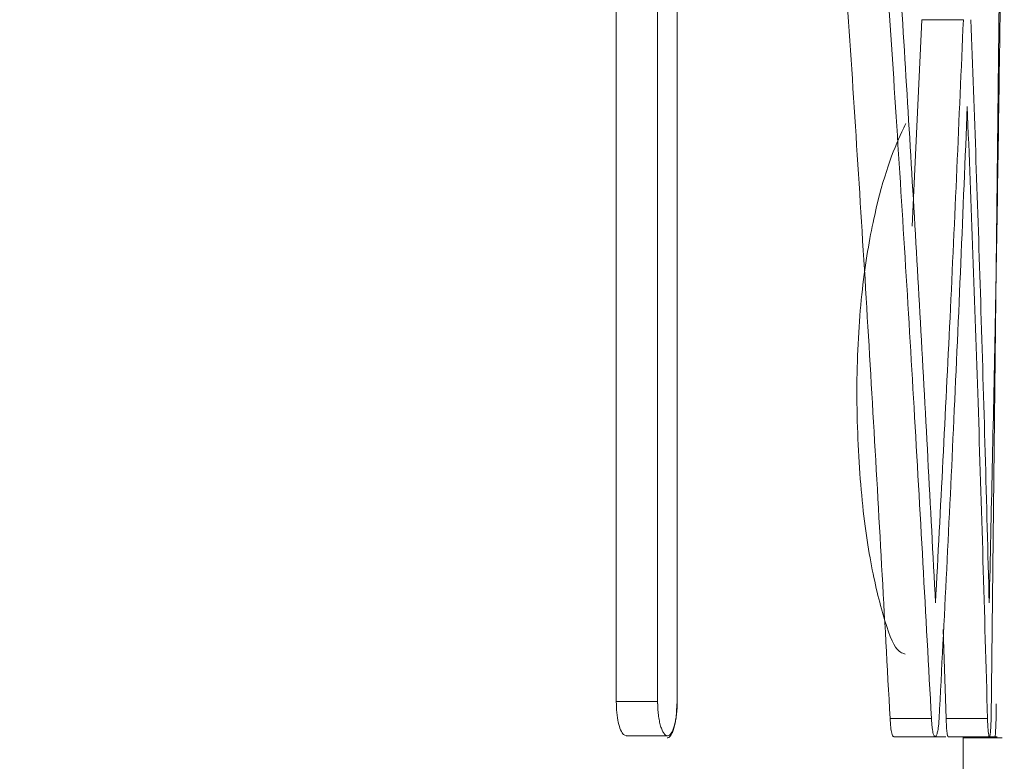
# Model space of a CAD drawing. Units: millimetres. Extents: x 5 to 415, y 5 to 292.
# Drawn here: x 90 to 93, y 119 to 121 of the extents above; entities that cross this region are included whole.
import ezdxf

# ---------------------------------------------------------------- set-up
doc = ezdxf.new("R2010")
doc.units = ezdxf.units.MM

msp = doc.modelspace()

# ---------------------------------------------------------------- linework, layer by layer
at = {"color": 7, "linetype": 'Continuous', "lineweight": 15}
for p, q in [((91.7714, 122.4097), (91.7714, 119.5281)), ((91.8714, 122.4097), (91.8714, 119.5281)), ((91.9188, 122.4088), (91.9188, 119.5281)), ((92.6775, 119.4877), (92.7091, 122.3697)), ((92.5104, 121.1758), (92.4866, 120.6768)), ((92.5104, 121.1758), (92.6104, 121.1758)), ((92.5617, 119.7022), (92.5688, 119.4877)), ((91.7714, 119.5281), (91.8714, 119.5281)), ((92.4332, 119.4877), (92.5332, 119.4877)), ((92.5688, 119.4877), (92.6688, 119.4877)), ((91.7953, 119.4456), (91.8953, 119.4456)), ((92.4421, 119.4433), (92.5681, 119.4433)), ((92.5735, 119.4433), (92.6924, 119.4433)), ((92.6098, 109.6488), (92.6098, 119.4433)), ((92.6098, 119.4403), (92.7046, 119.4403))]:
    msp.add_line(p, q, dxfattribs=at)
for points, knots in [([(92.3011, 170.554), (92.3008, 167.7224), (92.2913, 164.8926), (92.2508, 160.6521), (92.2328, 159.2384), (92.1835, 156.4243), (92.1523, 155.0229), (92.0699, 152.234), (92.0187, 150.8465), (91.8861, 148.088), (91.8047, 146.7171), (91.597, 143.9942), (91.4706, 142.6423), (91.2325, 140.6299), (91.1448, 139.9605), (90.951, 138.6336), (90.8452, 137.9767), (90.4967, 136.0259), (90.2234, 134.7516), (89.5723, 132.2552), (89.1946, 131.033), (88.5288, 129.2384), (88.2898, 128.6456), (87.7792, 127.4844), (87.5074, 126.9148), (86.6372, 125.2395), (85.9849, 124.1671), (84.8698, 122.6317), (84.4752, 122.1322), (83.8433, 121.4032), (83.6256, 121.1633), (83.1799, 120.6948), (82.9513, 120.4658), (82.2477, 119.7947), (81.7548, 119.3687), (80.7146, 118.5642), (80.1669, 118.1854), (79.0084, 117.4839), (78.4081, 117.1675), (77.161, 116.6094), (76.5142, 116.3676), (75.5041, 116.0687), (75.16, 115.9796), (74.4671, 115.8265), (74.1172, 115.7621), (73.4103, 115.6584), (73.0531, 115.6193), (72.3429, 115.5675), (71.9886, 115.5547), (71.6348, 115.5547)], [0, 0, 0, 0, 0.125, 0.125, 0.1875, 0.1875, 0.25, 0.25, 0.3125, 0.3125, 0.375, 0.375, 0.4375, 0.4375, 0.46875, 0.46875, 0.5, 0.5, 0.5625, 0.5625, 0.625, 0.625, 0.65625, 0.65625, 0.6875, 0.6875, 0.75, 0.75, 0.78125, 0.78125, 0.796875, 0.796875, 0.8125, 0.8125, 0.84375, 0.84375, 0.875, 0.875, 0.90625, 0.90625, 0.9375, 0.9375, 0.953125, 0.953125, 0.96875, 0.96875, 0.984375, 0.984375, 1, 1, 1, 1]), ([(71.6348, 115.8359), (72.2113, 115.8359), (72.7898, 115.8715), (73.9497, 116.0164), (74.5196, 116.1241), (75.3601, 116.3357), (75.6376, 116.4145), (76.1818, 116.5863), (76.4493, 116.6795), (77.239, 116.9794), (77.7482, 117.2066), (78.4889, 117.5846), (78.7319, 117.7168), (79.2105, 117.9932), (79.4467, 118.1378), (80.1388, 118.5852), (80.5787, 118.9017), (81.8427, 119.8994), (82.6116, 120.6283), (83.4981, 121.6074), (83.6715, 121.8067), (84.0089, 122.2088), (84.1731, 122.4122), (84.6533, 123.0286), (84.9568, 123.4482), (85.8229, 124.7308), (86.3414, 125.6177), (87.0463, 126.9922), (87.2691, 127.4578), (87.692, 128.4036), (87.8923, 128.8843), (88.4605, 130.3443), (88.7931, 131.3346), (89.6772, 134.3562), (90.116, 136.4384), (90.5386, 139.1269), (90.6168, 139.6694), (90.7616, 140.7605), (90.8279, 141.3078), (91.0115, 142.9549), (91.1131, 144.06), (91.3719, 147.3942), (91.484, 149.6429), (91.6468, 154.1806), (91.6972, 156.4695), (91.7323, 158.7728)], [0, 0, 0, 0, 0.03125, 0.03125, 0.0625, 0.0625, 0.078125, 0.078125, 0.09375, 0.09375, 0.125, 0.125, 0.140625, 0.140625, 0.15625, 0.15625, 0.1875, 0.1875, 0.25, 0.25, 0.265625, 0.265625, 0.28125, 0.28125, 0.3125, 0.3125, 0.375, 0.375, 0.40625, 0.40625, 0.4375, 0.4375, 0.5, 0.5, 0.625, 0.625, 0.65625, 0.65625, 0.6875, 0.6875, 0.75, 0.75, 0.875, 0.875, 1, 1, 1, 1]), ([(92.5431, 119.7666), (92.5308, 120.0001), (92.5066, 120.4593), (92.4653, 121.1504), (92.4212, 121.8334), (92.3885, 122.2906), (92.3724, 122.5159)], [0, 0, 0, 0, 0.254609, 0.500883, 0.753989, 1, 1, 1, 1]), ([(92.7094, 122.5159), (92.7083, 122.2609), (92.7064, 121.8025), (92.6985, 121.104), (92.6882, 120.4426), (92.6779, 119.9846), (92.673, 119.7666)], [0, 0, 0, 0, 0.278221, 0.500186, 0.762105, 1, 1, 1, 1]), ([(92.2427, 122.4338), (92.261, 122.1892), (92.2977, 121.6994), (92.3472, 120.9637), (92.3929, 120.2263), (92.4197, 119.7341), (92.4332, 119.4877)], [0, 0, 0, 0, 0.2492651, 0.4990151, 0.7492576, 1, 1, 1, 1]), ([(92.3427, 122.4338), (92.3608, 122.1926), (92.3975, 121.7028), (92.4467, 120.9711), (92.4927, 120.2304), (92.5195, 119.7381), (92.5332, 119.4877)], [0, 0, 0, 0, 0.245816, 0.499015, 0.745149, 1, 1, 1, 1]), ([(92.6104, 121.1758), (92.6, 120.9357), (92.5798, 120.4659), (92.5551, 119.9963), (92.5431, 119.7666)], [0, 0, 0, 0, 0.51102, 1, 1, 1, 1]), ([(92.673, 119.7666), (92.6665, 120.0092), (92.6539, 120.479), (92.637, 120.9487), (92.6288, 121.1758)], [0, 0, 0, 0, 0.516431, 1, 1, 1, 1]), ([(92.5518, 119.4877), (92.5641, 119.7282), (92.5892, 120.2209), (92.6095, 120.7138), (92.6199, 120.9661)], [0, 0, 0, 0, 0.488032, 1, 1, 1, 1]), ([(92.6199, 120.9661), (92.6289, 120.7278), (92.6476, 120.2351), (92.6616, 119.7422), (92.6688, 119.4877)], [0, 0, 0, 0, 0.483632, 1, 1, 1, 1]), ([(92.4712, 120.9248), (92.4679, 120.9182), (92.4443, 120.8704), (92.4044, 120.7627), (92.3705, 120.5733), (92.3574, 120.4353), (92.3525, 120.3216), (92.3533, 120.2049), (92.3587, 120.0917), (92.368, 119.9865), (92.3851, 119.8637), (92.4117, 119.7473), (92.4433, 119.6517), (92.4621, 119.6456), (92.4698, 119.6431)], [0, 0, 0, 0, 0.034639, 0.251528, 0.363929, 0.419751, 0.47539, 0.531415, 0.587537, 0.64393, 0.700425, 0.811846, 0.923203, 1, 1, 1, 1]), ([(91.7714, 119.5281), (91.7716, 119.5191), (91.7721, 119.5011), (91.776, 119.477), (91.7818, 119.4585), (91.7885, 119.4471), (91.7932, 119.4467), (91.7953, 119.4465)], [0, 0, 0, 0, 0.203989, 0.407852, 0.615353, 0.830723, 1, 1, 1, 1]), ([(91.8714, 119.5281), (91.8714, 119.5278), (91.8714, 119.5274), (91.8714, 119.5271), (91.8714, 119.5271), (91.8714, 119.5271), (91.8714, 119.527), (91.8714, 119.527), (91.8714, 119.527), (91.8714, 119.527), (91.8714, 119.527), (91.8714, 119.527), (91.8714, 119.5269), (91.8714, 119.5269), (91.8714, 119.5269), (91.8714, 119.5269), (91.8714, 119.5269), (91.8714, 119.5269), (91.8714, 119.5268), (91.8714, 119.5268), (91.8714, 119.5268), (91.8714, 119.5268), (91.8714, 119.5268), (91.8714, 119.5268), (91.8714, 119.5268), (91.8714, 119.5267), (91.8714, 119.5267), (91.8714, 119.5267), (91.8714, 119.5267), (91.8714, 119.5267), (91.8714, 119.5267), (91.8714, 119.5266), (91.8714, 119.5266), (91.8714, 119.5266), (91.8714, 119.5266), (91.8714, 119.5266), (91.8714, 119.5266), (91.8714, 119.5265), (91.8714, 119.5265), (91.8714, 119.5265), (91.8714, 119.5265), (91.8714, 119.5265), (91.8714, 119.5265), (91.8714, 119.5264), (91.8714, 119.5264), (91.8714, 119.5264), (91.8714, 119.5264), (91.8714, 119.5264), (91.8714, 119.5264), (91.8714, 119.5263), (91.8714, 119.5263), (91.8714, 119.5263), (91.8714, 119.5263), (91.8714, 119.5263), (91.8714, 119.5263), (91.8714, 119.5263), (91.8714, 119.5262), (91.8714, 119.5262), (91.8714, 119.5262), (91.8714, 119.5262), (91.8714, 119.5262), (91.8714, 119.5262), (91.8714, 119.5261), (91.8714, 119.5261), (91.8714, 119.5261), (91.8714, 119.5261), (91.8714, 119.5261), (91.8714, 119.5261), (91.8714, 119.526), (91.8714, 119.526), (91.8714, 119.526), (91.8714, 119.526), (91.8714, 119.526), (91.8714, 119.526), (91.8714, 119.5259), (91.8714, 119.5259), (91.8714, 119.5259), (91.8714, 119.5259), (91.8714, 119.5259), (91.8714, 119.5259), (91.8714, 119.5258), (91.8714, 119.5258), (91.8714, 119.5258), (91.8714, 119.5258), (91.8714, 119.5258), (91.8714, 119.5258), (91.8714, 119.5258), (91.8714, 119.5257), (91.8714, 119.5257), (91.8714, 119.5257), (91.8714, 119.5257), (91.8714, 119.5257), (91.8714, 119.5257), (91.8714, 119.5256), (91.8714, 119.5256), (91.8714, 119.5256), (91.8714, 119.5256), (91.8714, 119.5256), (91.8714, 119.5256), (91.8714, 119.5255), (91.8714, 119.5255), (91.8714, 119.5255), (91.8714, 119.5255), (91.8714, 119.5255), (91.8714, 119.5255), (91.8714, 119.5254), (91.8714, 119.5254), (91.8714, 119.5254), (91.8714, 119.5254), (91.8714, 119.5254), (91.8714, 119.5254), (91.8714, 119.5254), (91.8714, 119.5253), (91.8714, 119.5253), (91.8714, 119.5253), (91.8714, 119.5253), (91.8714, 119.5253), (91.8714, 119.5253), (91.8714, 119.5252), (91.8714, 119.5252), (91.8714, 119.5252), (91.8714, 119.5252), (91.8714, 119.5252), (91.8714, 119.5252), (91.8714, 119.5251), (91.8714, 119.5251), (91.8714, 119.5251), (91.8714, 119.5251), (91.8714, 119.5251), (91.8714, 119.5247), (91.8714, 119.5242), (91.8714, 119.5235), (91.8714, 119.5228), (91.8715, 119.522), (91.8715, 119.5209), (91.8715, 119.5199), (91.8715, 119.5189), (91.8716, 119.5175), (91.8717, 119.5151), (91.8721, 119.5077), (91.8731, 119.4958), (91.8754, 119.4813), (91.8785, 119.4688), (91.8821, 119.4587), (91.8863, 119.4512), (91.8907, 119.4467), (91.8953, 119.4451), (91.8998, 119.4467), (91.9042, 119.4512), (91.9083, 119.4587), (91.9118, 119.4688), (91.9148, 119.4813), (91.9171, 119.4957), (91.9182, 119.5089), (91.9186, 119.5174), (91.9187, 119.5208), (91.9187, 119.5219), (91.9187, 119.5229), (91.9187, 119.524), (91.9187, 119.525), (91.9188, 119.526), (91.9188, 119.5269), (91.9188, 119.5274), (91.9188, 119.5276), (91.9188, 119.5276), (91.9188, 119.5277), (91.9188, 119.5277), (91.9188, 119.5277), (91.9188, 119.5277), (91.9188, 119.5277), (91.9188, 119.5277), (91.9188, 119.5278), (91.9188, 119.5278), (91.9188, 119.5278), (91.9188, 119.5278), (91.9188, 119.5278), (91.9188, 119.5278), (91.9188, 119.5279), (91.9188, 119.5279), (91.9188, 119.5279), (91.9188, 119.5279), (91.9188, 119.5279), (91.9188, 119.5279), (91.9188, 119.528), (91.9188, 119.528), (91.9188, 119.528), (91.9188, 119.528), (91.9188, 119.528), (91.9188, 119.528), (91.9188, 119.5281), (91.9188, 119.5281), (91.9188, 119.5281), (91.9188, 119.5281), (91.9188, 119.5281), (91.9188, 119.5281), (91.9188, 119.5281)], [0, 0, 0, 0, 0.003896, 0.003957, 0.004017, 0.004078, 0.004139, 0.0042, 0.004261, 0.004322, 0.004383, 0.004444, 0.004505, 0.004566, 0.004626, 0.004687, 0.004748, 0.004809, 0.00487, 0.004931, 0.004992, 0.005053, 0.005114, 0.005175, 0.005236, 0.005297, 0.005357, 0.005418, 0.005479, 0.00554, 0.005601, 0.005662, 0.005723, 0.005784, 0.005845, 0.005906, 0.005967, 0.006028, 0.006089, 0.00615, 0.00621, 0.006271, 0.006332, 0.006393, 0.006454, 0.006515, 0.006576, 0.006637, 0.006698, 0.006759, 0.00682, 0.006881, 0.006942, 0.007003, 0.007064, 0.007125, 0.007186, 0.007247, 0.007307, 0.007368, 0.007429, 0.00749, 0.007551, 0.007612, 0.007673, 0.007734, 0.007795, 0.007856, 0.007917, 0.007978, 0.008039, 0.0081, 0.008161, 0.008222, 0.008283, 0.008344, 0.008405, 0.008466, 0.008527, 0.008588, 0.008649, 0.00871, 0.00877, 0.008832, 0.008892, 0.008953, 0.009014, 0.009075, 0.009136, 0.009197, 0.009258, 0.009319, 0.00938, 0.009441, 0.009502, 0.009563, 0.009624, 0.009685, 0.009746, 0.009807, 0.009868, 0.009929, 0.00999, 0.010051, 0.010112, 0.010173, 0.010234, 0.010295, 0.010356, 0.010417, 0.010478, 0.010539, 0.0106, 0.010661, 0.010722, 0.010783, 0.010844, 0.010905, 0.010966, 0.011027, 0.011088, 0.011149, 0.01121, 0.011271, 0.011332, 0.011393, 0.011454, 0.011515, 0.011576, 0.011698, 0.015604, 0.017559, 0.019513, 0.023425, 0.02734, 0.031256, 0.035174, 0.039093, 0.046934, 0.062618, 0.125034, 0.187628, 0.250079, 0.312592, 0.375134, 0.437549, 0.50012, 0.562485, 0.625022, 0.687384, 0.749852, 0.812277, 0.87466, 0.937203, 0.968432, 0.972366, 0.976313, 0.980261, 0.98421, 0.988158, 0.992106, 0.996053, 0.998027, 0.998089, 0.99815, 0.998212, 0.998274, 0.998335, 0.998397, 0.998459, 0.99852, 0.998582, 0.998644, 0.998705, 0.998767, 0.998828, 0.99889, 0.998952, 0.999013, 0.999075, 0.999137, 0.999198, 0.99926, 0.999322, 0.999383, 0.999445, 0.999507, 0.999568, 0.99963, 0.999692, 0.999753, 0.999815, 0.999877, 0.999938, 1, 1, 1, 1]), ([(91.9176, 119.5228), (91.9176, 119.5225), (91.9176, 119.5221), (91.9176, 119.5218), (91.9176, 119.5218), (91.9176, 119.5218), (91.9176, 119.5217), (91.9176, 119.5217), (91.9176, 119.5217), (91.9176, 119.5217), (91.9176, 119.5217), (91.9176, 119.5217), (91.9176, 119.5216), (91.9176, 119.5216), (91.9176, 119.5216), (91.9176, 119.5216), (91.9176, 119.5216), (91.9176, 119.5216), (91.9176, 119.5215), (91.9176, 119.5215), (91.9176, 119.5215), (91.9176, 119.5215), (91.9176, 119.5215), (91.9176, 119.5215), (91.9176, 119.5214), (91.9176, 119.5214), (91.9176, 119.5214), (91.9176, 119.5214), (91.9176, 119.5214), (91.9176, 119.5214), (91.9176, 119.5213), (91.9176, 119.5213), (91.9176, 119.5213), (91.9176, 119.5213), (91.9176, 119.5213), (91.9176, 119.5213), (91.9176, 119.5213), (91.9176, 119.5212), (91.9176, 119.5212), (91.9176, 119.5212), (91.9176, 119.5212), (91.9176, 119.5212), (91.9176, 119.5212), (91.9176, 119.5211), (91.9176, 119.5211), (91.9176, 119.5211), (91.9176, 119.5211), (91.9176, 119.5211), (91.9176, 119.5211), (91.9176, 119.521), (91.9176, 119.521), (91.9176, 119.521), (91.9176, 119.521), (91.9176, 119.521), (91.9176, 119.521), (91.9176, 119.5209), (91.9176, 119.5209), (91.9176, 119.5209), (91.9176, 119.5209), (91.9176, 119.5209), (91.9176, 119.5209), (91.9176, 119.5209), (91.9176, 119.5208), (91.9176, 119.5208), (91.9176, 119.5208), (91.9176, 119.5208), (91.9176, 119.5208), (91.9176, 119.5208), (91.9176, 119.5207), (91.9176, 119.5207), (91.9176, 119.5207), (91.9176, 119.5207), (91.9176, 119.5207), (91.9176, 119.5207), (91.9176, 119.5206), (91.9176, 119.5206), (91.9176, 119.5206), (91.9176, 119.5206), (91.9176, 119.5206), (91.9176, 119.5206), (91.9176, 119.5205), (91.9176, 119.5205), (91.9176, 119.5205), (91.9176, 119.5205), (91.9176, 119.5205), (91.9176, 119.5205), (91.9176, 119.5204), (91.9176, 119.5204), (91.9176, 119.5204), (91.9176, 119.5204), (91.9176, 119.5204), (91.9176, 119.5204), (91.9176, 119.5204), (91.9176, 119.5203), (91.9176, 119.5203), (91.9176, 119.5203), (91.9176, 119.5203), (91.9176, 119.5203), (91.9176, 119.5203), (91.9176, 119.5202), (91.9176, 119.5202), (91.9176, 119.5202), (91.9176, 119.5202), (91.9176, 119.5202), (91.9176, 119.5202), (91.9176, 119.5201), (91.9176, 119.5201), (91.9176, 119.5201), (91.9176, 119.5201), (91.9176, 119.5201), (91.9176, 119.5201), (91.9176, 119.52), (91.9176, 119.52), (91.9176, 119.52), (91.9176, 119.52), (91.9176, 119.52), (91.9176, 119.52), (91.9176, 119.5199), (91.9176, 119.5199), (91.9176, 119.5199), (91.9176, 119.5199), (91.9176, 119.5199), (91.9176, 119.5199), (91.9176, 119.5199), (91.9176, 119.5198), (91.9176, 119.5198), (91.9176, 119.5198), (91.9176, 119.5198), (91.9176, 119.5198), (91.9176, 119.5194), (91.9176, 119.5189), (91.9176, 119.5182), (91.9176, 119.5175), (91.9176, 119.5166), (91.9175, 119.5156), (91.9175, 119.5146), (91.9175, 119.5136), (91.9174, 119.5122), (91.9173, 119.5098), (91.917, 119.5024), (91.9159, 119.4905), (91.9137, 119.476), (91.9107, 119.4635), (91.9071, 119.4533), (91.903, 119.4459), (91.8987, 119.4412), (91.8956, 119.4406), (91.8941, 119.4403)], [0, 0, 0, 0, 0.007789, 0.007911, 0.008033, 0.008155, 0.008276, 0.008398, 0.00852, 0.008642, 0.008764, 0.008885, 0.009007, 0.009129, 0.009251, 0.009373, 0.009494, 0.009616, 0.009738, 0.00986, 0.009982, 0.010103, 0.010225, 0.010347, 0.010469, 0.010591, 0.010712, 0.010834, 0.010956, 0.011078, 0.0112, 0.011322, 0.011443, 0.011565, 0.011687, 0.011809, 0.011931, 0.012053, 0.012174, 0.012296, 0.012418, 0.01254, 0.012662, 0.012784, 0.012905, 0.013027, 0.013149, 0.013271, 0.013393, 0.013515, 0.013636, 0.013758, 0.01388, 0.014002, 0.014124, 0.014246, 0.014368, 0.01449, 0.014611, 0.014733, 0.014855, 0.014977, 0.015099, 0.015221, 0.015343, 0.015465, 0.015586, 0.015708, 0.01583, 0.015952, 0.016074, 0.016196, 0.016318, 0.01644, 0.016562, 0.016684, 0.016805, 0.016927, 0.017049, 0.017171, 0.017293, 0.017415, 0.017537, 0.017659, 0.017781, 0.017903, 0.018024, 0.018147, 0.018268, 0.01839, 0.018512, 0.018634, 0.018756, 0.018878, 0.019, 0.019122, 0.019244, 0.019366, 0.019488, 0.01961, 0.019731, 0.019854, 0.019975, 0.020098, 0.020219, 0.020341, 0.020463, 0.020585, 0.020707, 0.020829, 0.020951, 0.021073, 0.021195, 0.021317, 0.021439, 0.021561, 0.021683, 0.021805, 0.021927, 0.022049, 0.022171, 0.022293, 0.022415, 0.022537, 0.022659, 0.022781, 0.022903, 0.023025, 0.023147, 0.023391, 0.031201, 0.035109, 0.039018, 0.046839, 0.054666, 0.062496, 0.07033, 0.078167, 0.093846, 0.125205, 0.250007, 0.375164, 0.500031, 0.625029, 0.75008, 0.874885, 1, 1, 1, 1]), ([(92.6898, 119.5228), (92.6898, 119.5225), (92.6898, 119.5221), (92.6898, 119.5217), (92.6898, 119.5216), (92.6898, 119.5214), (92.6898, 119.5213), (92.6898, 119.5212), (92.6898, 119.5211), (92.6898, 119.5209), (92.6898, 119.5208), (92.6898, 119.5207), (92.6898, 119.5206), (92.6898, 119.5204), (92.6898, 119.5203), (92.6898, 119.5202), (92.6898, 119.5201), (92.6898, 119.5199), (92.6898, 119.5195), (92.6898, 119.5178), (92.6898, 119.5134), (92.6898, 119.504), (92.6895, 119.4859), (92.6888, 119.4631), (92.6876, 119.4441), (92.6866, 119.4416), (92.6861, 119.4404)], [0, 0, 0, 0, 0.007837, 0.008822, 0.009792, 0.010778, 0.011763, 0.012748, 0.013719, 0.014704, 0.015689, 0.016675, 0.017646, 0.018631, 0.019616, 0.020602, 0.021573, 0.022559, 0.023544, 0.031403, 0.062909, 0.126014, 0.251681, 0.502085, 0.752553, 1, 1, 1, 1]), ([(92.4332, 119.4877), (92.4336, 119.4803), (92.4346, 119.4655), (92.4372, 119.4503), (92.4399, 119.4433), (92.4415, 119.4443), (92.4421, 119.4447)], [0, 0, 0, 0, 0.276859, 0.555976, 0.85113, 1, 1, 1, 1]), ([(92.5332, 119.4877), (92.5334, 119.4842), (92.5338, 119.4772), (92.5346, 119.4678), (92.5357, 119.4596), (92.5369, 119.453), (92.5382, 119.4482), (92.5396, 119.4451), (92.5411, 119.4435), (92.5425, 119.4432), (92.5439, 119.4442), (92.5454, 119.4465), (92.5467, 119.45), (92.548, 119.4548), (92.5492, 119.4609), (92.5503, 119.4685), (92.5512, 119.4774), (92.5516, 119.4843), (92.5518, 119.4877)], [0, 0, 0, 0, 0.062625, 0.125195, 0.187531, 0.249996, 0.312361, 0.375025, 0.43737, 0.49987, 0.562363, 0.624614, 0.687127, 0.749501, 0.811934, 0.874625, 0.937237, 1, 1, 1, 1]), ([(92.5688, 119.4877), (92.569, 119.4813), (92.5695, 119.4686), (92.5707, 119.4537), (92.5721, 119.4443), (92.5731, 119.4444), (92.5735, 119.4445)], [0, 0, 0, 0, 0.230019, 0.4590159, 0.7854599, 1, 1, 1, 1]), ([(92.6688, 119.4877), (92.6689, 119.4843), (92.6691, 119.4775), (92.6696, 119.4686), (92.6701, 119.461), (92.6707, 119.4548), (92.6713, 119.45), (92.672, 119.4465), (92.6726, 119.4442), (92.6733, 119.4432), (92.674, 119.4435), (92.6746, 119.4451), (92.6753, 119.4482), (92.6759, 119.453), (92.6764, 119.4595), (92.6768, 119.4677), (92.6772, 119.4771), (92.6774, 119.4841), (92.6775, 119.4877)], [0, 0, 0, 0, 0.062434, 0.124896, 0.187488, 0.250041, 0.312385, 0.374893, 0.437168, 0.499646, 0.562099, 0.62446, 0.687056, 0.74942, 0.812023, 0.874456, 0.935534, 1, 1, 1, 1])]:
    msp.add_open_spline(points, degree=3, knots=knots, dxfattribs=at)

doc.saveas('drawing.dxf')
